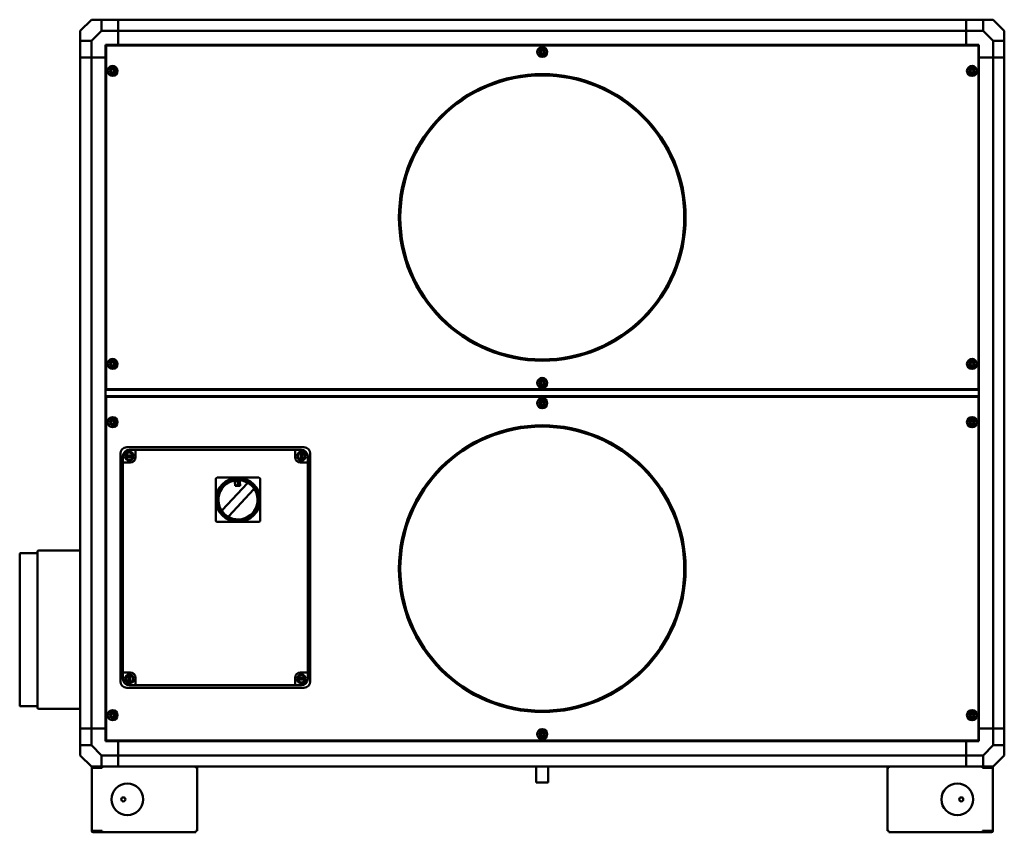
# Model space of a CAD drawing. Units: millimetres. Extents: x -53 to 4317, y -371 to 2739.
# Drawn here: x -53 to 1503, y 1455 to 2739 of the extents above; entities that cross this region are included whole.
import ezdxf

# ---------------------------------------------------------------- set-up
doc = ezdxf.new("R2010")
doc.units = ezdxf.units.MM
doc.header["$LTSCALE"] = 10
doc.layers.add('Visibile (ISO)', color=7, linetype='Continuous', lineweight=50)

msp = doc.modelspace()

# ---------------------------------------------------------------- linework, layer by layer
at = {"layer": 'Visibile (ISO)'}
for p, q in [((60, 2739.1), (42.5, 2721.6)), ((60, 2739.1), (76, 2739.1)), ((76, 2721.6), (76, 2739.1)), ((76, 2739.1), (102.5, 2739.1)), ((102.5, 2739.1), (102.5, 2721.6)), ((1442.5, 2739.1), (102.5, 2739.1)), ((102.5, 2739.1), (102.5, 2721.6)), ((1442.5, 2739.1), (1469, 2739.1)), ((1442.5, 2721.6), (1442.5, 2739.1)), ((1442.5, 2739.1), (1442.5, 2721.6)), ((1469, 2739.1), (1469, 2721.6)), ((1469, 2739.1), (1485, 2739.1)), ((1502.5, 2721.6), (1485, 2739.1)), ((42.5, 2705.6), (42.5, 2721.6)), ((76, 2721.6), (60, 2705.6)), ((102.5, 2721.6), (76, 2721.6)), ((102.5, 2721.6), (102.5, 2699.1)), ((102.5, 2721.6), (102.5, 2699.1)), ((1442.5, 2721.6), (102.5, 2721.6)), ((1469, 2721.6), (1442.5, 2721.6)), ((1442.5, 2699.1), (1442.5, 2721.6)), ((1442.5, 2721.6), (1442.5, 2699.1)), ((1485, 2705.6), (1469, 2721.6)), ((1502.5, 2721.6), (1502.5, 2705.6)), ((42.5, 2705.6), (60, 2705.6)), ((42.5, 2679.1), (42.5, 2705.6)), ((60, 2705.6), (60, 2679.1)), ((82.5, 2679.1), (82.5, 2699.1)), ((82.5, 2699.1), (102.5, 2699.1)), ((83.5, 2155.7), (83.5, 2697.5)), ((84, 2697.5), (83.5, 2697.5)), ((84.1, 2698.1), (1460.9, 2698.1)), ((84.1, 2697.6), (84.1, 2698.1)), ((102.5, 2699.1), (102.5, 2698.1)), ((1442.5, 2699.1), (102.5, 2699.1)), ((1442.5, 2699.1), (1462.5, 2699.1)), ((1442.5, 2698.1), (1442.5, 2699.1)), ((1460.9, 2697.6), (1460.9, 2698.1)), ((1461, 2697.5), (1461.5, 2697.5)), ((1461.5, 2697.5), (1461.5, 2155.7)), ((1462.5, 2699.1), (1462.5, 2679.1)), ((1485, 2705.6), (1502.5, 2705.6)), ((1485, 2679.1), (1485, 2705.6)), ((1502.5, 2705.6), (1502.5, 2679.1)), ((60, 2679.1), (42.5, 2679.1)), ((42.5, 2679.1), (42.5, 1619.1)), ((42.5, 2679.1), (60, 2679.1)), ((82.5, 2679.1), (60, 2679.1)), ((60, 2679.1), (82.5, 2679.1)), ((60, 2679.1), (60, 1619.1)), ((83.5, 2679.1), (82.5, 2679.1)), ((82.5, 2679.1), (82.5, 1619.1)), ((1462.5, 2679.1), (1461.5, 2679.1)), ((1462.5, 2679.1), (1485, 2679.1)), ((1462.5, 2679.1), (1462.5, 1619.1)), ((1462.5, 2679.1), (1485, 2679.1)), ((1502.5, 2679.1), (1485, 2679.1)), ((1485, 2679.1), (1485, 1619.1)), ((1485, 2679.1), (1502.5, 2679.1)), ((1502.5, 2679.1), (1502.5, 1619.1)), ((82.5, 2154.1), (1462.5, 2154.1)), ((84, 2155.7), (83.5, 2155.7)), ((84.1, 2155.6), (84.1, 2155.1)), ((1460.9, 2155.1), (84.1, 2155.1)), ((102.5, 2155.1), (102.5, 2154.1)), ((102.5, 2155.1), (102.5, 2154.1)), ((1442.5, 2155.1), (1442.5, 2154.1)), ((1442.5, 2154.1), (1442.5, 2155.1)), ((1460.9, 2155.6), (1460.9, 2155.1)), ((1461, 2155.7), (1461.5, 2155.7)), ((82.5, 2144.1), (1462.5, 2144.1)), ((83.5, 1600.7), (83.5, 2142.5)), ((84, 2142.5), (83.5, 2142.5)), ((84.1, 2143.1), (1460.9, 2143.1)), ((84.1, 2142.6), (84.1, 2143.1)), ((102.5, 2144.1), (102.5, 2143.1)), ((102.5, 2144.1), (102.5, 2143.1)), ((1442.5, 2144.1), (1442.5, 2143.1)), ((1442.5, 2143.1), (1442.5, 2144.1)), ((1460.9, 2142.6), (1460.9, 2143.1)), ((1461, 2142.5), (1461.5, 2142.5)), ((1461.5, 2142.5), (1461.5, 1600.7)), ((395.9, 2063.4), (115.9, 2063.4)), ((131.4, 2059.4), (119.9, 2059.4)), ((129.9, 2057.9), (129.9, 2047.4)), ((380.4, 2059.4), (131.4, 2059.4)), ((391.9, 2059.4), (380.4, 2059.4)), ((381.9, 2047.4), (381.9, 2057.9)), ((105.9, 2053.4), (105.9, 1693.4)), ((109.9, 2049.4), (109.9, 2037.9)), ((121.9, 2039.4), (111.4, 2039.4)), ((117.1, 2050.4), (122.7, 2050.4)), ((122.7, 2048.4), (117.1, 2048.4)), ((400.4, 2039.4), (389.9, 2039.4)), ((390.9, 2046.6), (390.9, 2052.2)), ((392.9, 2052.2), (392.9, 2046.6)), ((401.9, 2037.9), (401.9, 2049.4)), ((405.9, 1693.4), (405.9, 2053.4)), ((109.9, 2037.9), (109.9, 1708.9)), ((401.9, 1708.9), (401.9, 2037.9)), ((256.7, 2013.4), (256.7, 1980.4)), ((291.7, 2015.4), (258.7, 2015.4)), ((287.1, 2002.3), (286.9, 2009)), ((290.6, 2008.6), (290.6, 2008.1)), ((290.6, 2008.1), (291.5, 2008.1)), ((291.5, 2008.1), (291.5, 2004.8)), ((292.2, 2009.3), (291.6, 2009.3)), ((324.7, 2015.4), (291.7, 2015.4)), ((292.2, 2004.8), (292.2, 2009.3)), ((294.8, 2009.3), (295.1, 2002.6)), ((326.7, 1980.4), (326.7, 2013.4)), ((306.1, 2006.1), (267.2, 1964.3)), ((277.4, 1954.7), (316.3, 1996.6)), ((295.1, 2002.6), (287.1, 2002.3)), ((291.5, 2004.8), (290.6, 2004.8)), ((290.6, 2004.8), (290.6, 2004.2)), ((290.6, 2004.2), (293.1, 2004.2)), ((293.1, 2004.8), (292.2, 2004.8)), ((293.1, 2004.2), (293.1, 2004.8)), ((256.7, 1980.4), (256.7, 1947.4)), ((326.7, 1947.4), (326.7, 1980.4)), ((258.7, 1945.4), (291.7, 1945.4)), ((291.7, 1945.4), (324.7, 1945.4)), ((-25.2, 1890.1), (-25.2, 1898.1)), ((42.5, 1900.1), (-23.2, 1900.1)), ((-53.2, 1886.1), (-53.2, 1895.1)), ((-53.2, 1886.1), (-53.2, 1664.1)), ((-26.2, 1896.1), (-52.2, 1896.1)), ((-25.2, 1890.1), (-25.2, 1660.1)), ((109.9, 1708.9), (109.9, 1697.4)), ((111.4, 1707.4), (121.9, 1707.4)), ((118.9, 1694.6), (118.9, 1700.2)), ((120.9, 1700.2), (120.9, 1694.6)), ((129.9, 1699.4), (129.9, 1688.9)), ((381.9, 1688.9), (381.9, 1699.4)), ((389.1, 1698.4), (394.7, 1698.4)), ((394.7, 1696.4), (389.1, 1696.4)), ((389.9, 1707.4), (400.4, 1707.4)), ((401.9, 1697.4), (401.9, 1708.9)), ((115.9, 1683.4), (395.9, 1683.4)), ((119.9, 1687.4), (131.4, 1687.4)), ((131.4, 1687.4), (380.4, 1687.4)), ((380.4, 1687.4), (391.9, 1687.4)), ((-53.2, 1655.1), (-53.2, 1664.1)), ((-52.2, 1654.1), (-26.2, 1654.1)), ((-25.2, 1652.1), (-25.2, 1660.1)), ((-23.2, 1650.1), (42.5, 1650.1)), ((42.5, 1619.1), (60, 1619.1)), ((42.5, 1592.6), (42.5, 1619.1)), ((42.5, 1619.1), (60, 1619.1)), ((60, 1619.1), (60, 1592.6)), ((82.5, 1619.1), (60, 1619.1)), ((60, 1619.1), (82.5, 1619.1)), ((82.5, 1599.1), (82.5, 1619.1)), ((82.5, 1619.1), (83.5, 1619.1)), ((1461.5, 1619.1), (1462.5, 1619.1)), ((1462.5, 1619.1), (1485, 1619.1)), ((1462.5, 1619.1), (1462.5, 1599.1)), ((1462.5, 1619.1), (1485, 1619.1)), ((1485, 1592.6), (1485, 1619.1)), ((1485, 1619.1), (1502.5, 1619.1)), ((1485, 1619.1), (1502.5, 1619.1)), ((1502.5, 1619.1), (1502.5, 1592.6)), ((42.5, 1576.6), (42.5, 1592.6)), ((60, 1592.6), (42.5, 1592.6)), ((60, 1592.6), (76, 1576.6)), ((102.5, 1599.1), (82.5, 1599.1)), ((84, 1600.7), (83.5, 1600.7)), ((84.1, 1600.6), (84.1, 1600.1)), ((1460.9, 1600.1), (84.1, 1600.1)), ((102.5, 1600.1), (102.5, 1599.1)), ((102.5, 1599.1), (102.5, 1576.6)), ((102.5, 1599.1), (1442.5, 1599.1)), ((102.5, 1576.6), (102.5, 1599.1)), ((1442.5, 1599.1), (1442.5, 1600.1)), ((1442.5, 1576.6), (1442.5, 1599.1)), ((1462.5, 1599.1), (1442.5, 1599.1)), ((1442.5, 1576.6), (1442.5, 1599.1)), ((1460.9, 1600.6), (1460.9, 1600.1)), ((1461, 1600.7), (1461.5, 1600.7)), ((1469, 1576.6), (1485, 1592.6)), ((1502.5, 1592.6), (1485, 1592.6)), ((1502.5, 1592.6), (1502.5, 1576.6)), ((42.5, 1576.6), (60, 1559.1)), ((76, 1559.1), (76, 1576.6)), ((76, 1576.6), (102.5, 1576.6)), ((102.5, 1576.6), (102.5, 1559.1)), ((102.5, 1576.6), (1442.5, 1576.6)), ((102.5, 1559.1), (102.5, 1576.6)), ((1442.5, 1576.6), (1469, 1576.6)), ((1442.5, 1559.1), (1442.5, 1576.6)), ((1442.5, 1559.1), (1442.5, 1576.6)), ((1469, 1576.6), (1469, 1559.1)), ((1485, 1559.1), (1502.5, 1576.6)), ((76, 1559.1), (60, 1559.1)), ((60.5, 1557), (61.1, 1557)), ((60.5, 1457.1), (60.5, 1557)), ((75.4, 1557), (61.1, 1557)), ((62.6, 1559.1), (62.6, 1557.1)), ((76.9, 1557.1), (62.6, 1557.1)), ((75.4, 1557), (76.9, 1557)), ((102.5, 1559.1), (76, 1559.1)), ((76.9, 1559.1), (76.9, 1557)), ((102.5, 1559.1), (1442.5, 1559.1)), ((224.9, 1559.1), (224.9, 1557)), ((227, 1557), (224.9, 1557)), ((227, 1557), (227, 1457.1)), ((763, 1533.6), (763, 1559.1)), ((782, 1533.6), (782, 1559.1)), ((1318.1, 1457.1), (1318.1, 1557)), ((1320.2, 1557), (1318.1, 1557)), ((1320.2, 1557), (1320.2, 1559.1)), ((1469, 1559.1), (1442.5, 1559.1)), ((1468.1, 1557), (1468.1, 1559.1)), ((1482.4, 1557.1), (1468.1, 1557.1)), ((1468.1, 1557), (1469.6, 1557)), ((1485, 1559.1), (1469, 1559.1)), ((1483.9, 1557), (1469.6, 1557)), ((1482.4, 1557.1), (1482.4, 1559.1)), ((1483.9, 1557), (1484.5, 1557)), ((1484.5, 1557), (1484.5, 1457.1)), ((763, 1533.6), (782, 1533.6)), ((763.1, 1533.5), (763, 1533.6)), ((781.9, 1533.5), (763.1, 1533.5)), ((781.9, 1533.5), (782, 1533.6)), ((61.1, 1457.1), (60.5, 1457.1)), ((61.1, 1457.1), (75.4, 1457.1)), ((62.6, 1457), (76.9, 1457)), ((62.6, 1457), (62.6, 1455)), ((76.9, 1455), (62.6, 1455)), ((76.9, 1457.1), (75.4, 1457.1)), ((76.9, 1455), (76.9, 1457.1)), ((224.9, 1455), (76.9, 1455)), ((227, 1457.1), (224.9, 1457.1)), ((224.9, 1457.1), (224.9, 1455)), ((1318.1, 1457.1), (1320.2, 1457.1)), ((1320.2, 1455), (1320.2, 1457.1)), ((1468.1, 1455), (1320.2, 1455)), ((1468.1, 1455), (1468.1, 1457.1)), ((1469.6, 1457.1), (1468.1, 1457.1)), ((1468.1, 1457), (1482.4, 1457)), ((1482.4, 1455), (1468.1, 1455)), ((1469.6, 1457.1), (1483.9, 1457.1)), ((1482.4, 1455), (1482.4, 1457)), ((1484.5, 1457.1), (1483.9, 1457.1))]:
    msp.add_line(p, q, dxfattribs=at)
for centre, radius in [((772.5, 2688.1), 7.95), ((772.5, 2688.1), 4.85), ((772.5, 2688.1), 2.75), ((772.5, 2688.1), 2.55), ((93.5, 2658.1), 7.95), ((93.5, 2658.1), 4.85), ((93.5, 2658.1), 2.75), ((93.5, 2658.1), 2.55), ((1451.5, 2658.1), 7.95), ((1451.5, 2658.1), 4.85), ((1451.5, 2658.1), 2.75), ((1451.5, 2658.1), 2.55), ((772.5, 2426.6), 226.5), ((772.5, 2426.6), 226), ((772.5, 2426.6), 225), ((772.5, 2426.6), 224.4), ((93.5, 2195.1), 7.95), ((93.5, 2195.1), 4.85), ((93.5, 2195.1), 2.75), ((93.5, 2195.1), 2.55), ((1451.5, 2195.1), 7.95), ((1451.5, 2195.1), 4.85), ((1451.5, 2195.1), 2.75), ((1451.5, 2195.1), 2.55), ((772.5, 2165.1), 7.95), ((772.5, 2165.1), 4.85), ((772.5, 2165.1), 2.75), ((772.5, 2165.1), 2.55), ((772.5, 2133.1), 7.95), ((772.5, 2133.1), 4.85), ((772.5, 2133.1), 2.75), ((772.5, 2133.1), 2.55), ((93.5, 2103.1), 7.95), ((93.5, 2103.1), 4.85), ((93.5, 2103.1), 2.75), ((93.5, 2103.1), 2.55), ((1451.5, 2103.1), 7.95), ((1451.5, 2103.1), 4.85), ((1451.5, 2103.1), 2.75), ((1451.5, 2103.1), 2.55), ((772.5, 1871.6), 226.5), ((772.5, 1871.6), 226), ((772.5, 1871.6), 225), ((772.5, 1871.6), 224.4), ((119.9, 2049.4), 7), ((119.9, 2049.4), 5.5), ((391.9, 2049.4), 7), ((391.9, 2049.4), 5.5), ((291.7, 1980.4), 35), ((291.7, 1980.4), 33), ((291.7, 1980.4), 33), ((119.9, 1697.4), 7), ((119.9, 1697.4), 5.5), ((391.9, 1697.4), 7), ((391.9, 1697.4), 5.5), ((93.5, 1640.1), 7.95), ((93.5, 1640.1), 4.85), ((93.5, 1640.1), 2.75), ((93.5, 1640.1), 2.55), ((1451.5, 1640.1), 7.95), ((1451.5, 1640.1), 4.85), ((1451.5, 1640.1), 2.75), ((1451.5, 1640.1), 2.55), ((772.5, 1610.1), 7.95), ((772.5, 1610.1), 4.85), ((772.5, 1610.1), 2.75), ((772.5, 1610.1), 2.55), ((116.9, 1507), 25), ((1428.1, 1507), 25), ((110.5, 1507), 3.25), ((1434.5, 1507), 3.25)]:
    msp.add_circle(centre, radius, dxfattribs=at)
for centre, radius, start, end in [((115.9, 2053.4), 10, 90, 180), ((119.9, 2049.4), 10, 90, 180), ((131.4, 2057.9), 1.5, 90, 180), ((380.4, 2057.9), 1.5, 0, 90), ((391.9, 2049.4), 10, 0, 90), ((395.9, 2053.4), 10, 0, 90), ((111.4, 2037.9), 1.5, 90, 180), ((121.9, 2047.4), 8, 270, 0), ((389.9, 2047.4), 8, 180, 270), ((400.4, 2037.9), 1.5, 0, 90), ((258.7, 2013.4), 2, 90, 180), ((291.7, 1980.4), 31, 65.1464, 208.9863), ((303.9, 2006.7), 2, 317.0663, 65.1464), ((324.7, 2013.4), 2, 0, 90), ((291.7, 1980.4), 31, 245.1464, 28.9863), ((307.5, 2004.7), 2, 56.9945, 137.0663), ((291.7, 1980.4), 31, 37.1381, 56.9945), ((317.1, 1994.5), 2, 28.9863, 137.0663), ((314.9, 1997.9), 2, 317.0663, 37.1381), ((266.4, 1966.4), 2, 208.9863, 317.0663), ((268.6, 1962.9), 2, 137.0663, 217.1381), ((291.7, 1980.4), 31, 217.1381, 236.9945), ((258.7, 1947.4), 2, 180, 270), ((275.9, 1956.1), 2, 236.9945, 317.0663), ((279.5, 1954.1), 2, 137.0663, 245.1464), ((324.7, 1947.4), 2, 270, 0), ((-23.2, 1898.1), 2, 90, 180), ((-52.2, 1895.1), 1, 90, 180), ((-26.2, 1897.1), 1, 270, 0), ((111.4, 1708.9), 1.5, 180, 270), ((119.9, 1697.4), 10, 180, 270), ((121.9, 1699.4), 8, 0, 90), ((389.9, 1699.4), 8, 90, 180), ((391.9, 1697.4), 10, 270, 0), ((400.4, 1708.9), 1.5, 270, 0), ((115.9, 1693.4), 10, 180, 270), ((131.4, 1688.9), 1.5, 180, 270), ((380.4, 1688.9), 1.5, 270, 0), ((395.9, 1693.4), 10, 270, 0), ((-52.2, 1655.1), 1, 180, 270), ((-26.2, 1653.1), 1, 0, 90), ((-23.2, 1652.1), 2, 180, 270), ((62.6, 1557), 2.1, 90, 180), ((62.6, 1557), 0.1, 90, 180), ((1482.4, 1557), 2.1, 0, 90), ((1482.4, 1557), 0.1, 0, 90), ((62.6, 1457.1), 2.1, 180, 270), ((62.6, 1457.1), 0.1, 180, 270), ((1482.4, 1457.1), 0.1, 270, 0), ((1482.4, 1457.1), 2.1, 270, 0)]:
    msp.add_arc(centre, radius, start, end, dxfattribs=at)
for points in [[(83.5, 2697.5), (83.5, 2697.5), (83.8, 2697.5), (84.1, 2697.5)], [(84.1, 2697.5), (84.1, 2697.5), (84, 2697.5), (84, 2697.5)], [(84.1, 2697.5), (84.1, 2697.8), (84.1, 2698.1), (84.1, 2698.1)], [(84.1, 2697.5), (84.1, 2697.5), (84.1, 2697.6), (84.1, 2697.6)], [(1460.9, 2698.1), (1460.9, 2698.1), (1460.9, 2697.8), (1460.9, 2697.5)], [(1460.9, 2697.5), (1460.9, 2697.5), (1460.9, 2697.6), (1460.9, 2697.6)], [(1460.9, 2697.5), (1461.2, 2697.5), (1461.5, 2697.5), (1461.5, 2697.5)], [(1460.9, 2697.5), (1461, 2697.5), (1461, 2697.5), (1461, 2697.5)], [(84.1, 2155.7), (83.8, 2155.7), (83.5, 2155.7), (83.5, 2155.7)], [(84.1, 2155.7), (84.1, 2155.7), (84, 2155.7), (84, 2155.7)], [(84.1, 2155.1), (84.1, 2155.1), (84.1, 2155.4), (84.1, 2155.7)], [(84.1, 2155.7), (84.1, 2155.6), (84.1, 2155.6), (84.1, 2155.6)], [(1460.9, 2155.7), (1460.9, 2155.4), (1460.9, 2155.1), (1460.9, 2155.1)], [(1460.9, 2155.7), (1460.9, 2155.6), (1460.9, 2155.6), (1460.9, 2155.6)], [(1461.5, 2155.7), (1461.5, 2155.7), (1461.2, 2155.7), (1460.9, 2155.7)], [(1460.9, 2155.7), (1461, 2155.7), (1461, 2155.7), (1461, 2155.7)], [(83.5, 2142.5), (83.5, 2142.5), (83.8, 2142.5), (84.1, 2142.5)], [(84.1, 2142.5), (84.1, 2142.5), (84, 2142.5), (84, 2142.5)], [(84.1, 2142.5), (84.1, 2142.8), (84.1, 2143.1), (84.1, 2143.1)], [(84.1, 2142.5), (84.1, 2142.5), (84.1, 2142.6), (84.1, 2142.6)], [(1460.9, 2143.1), (1460.9, 2143.1), (1460.9, 2142.8), (1460.9, 2142.5)], [(1460.9, 2142.5), (1460.9, 2142.5), (1460.9, 2142.6), (1460.9, 2142.6)], [(1460.9, 2142.5), (1461.2, 2142.5), (1461.5, 2142.5), (1461.5, 2142.5)], [(1460.9, 2142.5), (1461, 2142.5), (1461, 2142.5), (1461, 2142.5)], [(116.2, 2050.4), (116.5, 2050.4), (116.8, 2050.4), (117.1, 2050.4)], [(117.1, 2048.4), (116.8, 2048.4), (116.5, 2048.4), (116.2, 2048.4)], [(122.7, 2050.4), (123, 2050.4), (123.4, 2050.4), (123.7, 2050.4)], [(123.7, 2048.4), (123.4, 2048.4), (123, 2048.4), (122.7, 2048.4)], [(390.9, 2052.2), (390.9, 2052.5), (390.9, 2052.9), (390.9, 2053.2)], [(390.9, 2045.7), (390.9, 2045.9), (390.9, 2046.3), (390.9, 2046.6)], [(392.9, 2053.2), (392.9, 2052.9), (392.9, 2052.5), (392.9, 2052.2)], [(392.9, 2046.6), (392.9, 2046.3), (392.9, 2045.9), (392.9, 2045.7)], [(118.9, 1700.2), (118.9, 1700.5), (118.9, 1700.9), (118.9, 1701.2)], [(120.9, 1701.2), (120.9, 1700.9), (120.9, 1700.5), (120.9, 1700.2)], [(388.2, 1698.4), (388.5, 1698.4), (388.8, 1698.4), (389.1, 1698.4)], [(389.1, 1696.4), (388.8, 1696.4), (388.5, 1696.4), (388.2, 1696.4)], [(394.7, 1698.4), (395, 1698.4), (395.4, 1698.4), (395.7, 1698.4)], [(395.7, 1696.4), (395.4, 1696.4), (395, 1696.4), (394.7, 1696.4)], [(118.9, 1693.7), (118.9, 1693.9), (118.9, 1694.3), (118.9, 1694.6)], [(120.9, 1694.6), (120.9, 1694.3), (120.9, 1693.9), (120.9, 1693.7)], [(84.1, 1600.7), (83.8, 1600.7), (83.5, 1600.7), (83.5, 1600.7)], [(84.1, 1600.7), (84.1, 1600.7), (84, 1600.7), (84, 1600.7)], [(84.1, 1600.1), (84.1, 1600.1), (84.1, 1600.4), (84.1, 1600.7)], [(84.1, 1600.7), (84.1, 1600.6), (84.1, 1600.6), (84.1, 1600.6)], [(1460.9, 1600.7), (1460.9, 1600.4), (1460.9, 1600.1), (1460.9, 1600.1)], [(1460.9, 1600.7), (1460.9, 1600.6), (1460.9, 1600.6), (1460.9, 1600.6)], [(1461.5, 1600.7), (1461.5, 1600.7), (1461.2, 1600.7), (1460.9, 1600.7)], [(1460.9, 1600.7), (1461, 1600.7), (1461, 1600.7), (1461, 1600.7)], [(62.6, 1557), (62.6, 1557), (62.7, 1557.1), (62.7, 1557.1)], [(62.6, 1557), (62.6, 1557), (62.6, 1557), (62.6, 1557.1)], [(1482.4, 1557), (1482.4, 1557), (1482.4, 1557.1), (1482.3, 1557.1)], [(1482.4, 1557), (1482.4, 1557), (1482.4, 1557), (1482.4, 1557.1)], [(62.7, 1457), (62.7, 1457), (62.6, 1457), (62.6, 1457.1)], [(62.6, 1457.1), (62.6, 1457), (62.6, 1457), (62.6, 1457)], [(1482.4, 1457.1), (1482.4, 1457), (1482.4, 1457), (1482.3, 1457)], [(1482.4, 1457), (1482.4, 1457), (1482.4, 1457), (1482.4, 1457.1)]]:
    msp.add_open_spline(points, degree=3, dxfattribs=at)
for points, knots in [([(116.2, 2048.4), (116.2, 2048.8), (116.2, 2049.1), (116.2, 2049.4), (116.2, 2049.7), (116.2, 2050.1), (116.2, 2050.4)], [-0.0953263, -0.0953263, -0.0953263, -0.0953263, 0, 0, 0, 0.0953263, 0.0953263, 0.0953263, 0.0953263]), ([(123.7, 2050.4), (123.7, 2050.1), (123.7, 2049.7), (123.7, 2049.4), (123.7, 2049.1), (123.7, 2048.8), (123.7, 2048.4)], [-0.0953263, -0.0953263, -0.0953263, -0.0953263, 0, 0, 0, 0.0953263, 0.0953263, 0.0953263, 0.0953263]), ([(390.9, 2053.2), (391.3, 2053.2), (391.6, 2053.2), (391.9, 2053.2), (392.2, 2053.2), (392.6, 2053.2), (392.9, 2053.2)], [-0.0953263, -0.0953263, -0.0953263, -0.0953263, 0, 0, 0, 0.0953263, 0.0953263, 0.0953263, 0.0953263]), ([(392.9, 2045.7), (392.6, 2045.7), (392.2, 2045.7), (391.9, 2045.7), (391.6, 2045.7), (391.3, 2045.7), (390.9, 2045.7)], [-0.0953263, -0.0953263, -0.0953263, -0.0953263, 0, 0, 0, 0.0953263, 0.0953263, 0.0953263, 0.0953263]), ([(286.8, 2010.3), (287.1, 2010.3), (287.3, 2010.3), (288.6, 2010.3), (289.7, 2010.4), (291.6, 2010.5), (292.7, 2010.5), (294.1, 2010.5), (294.5, 2010.6), (294.8, 2010.6)], [1.2019154, 1.2019154, 1.2019154, 1.2019154, 1.2709883, 1.2709883, 1.5628559, 1.5628559, 1.8547236, 1.8547236, 1.9511833, 1.9511833, 1.9511833, 1.9511833]), ([(286.9, 2009), (286.8, 2009.3), (286.8, 2009.6), (286.8, 2009.9), (286.8, 2010.1), (286.8, 2010.3)], [0.8926492, 0.8926492, 0.8926492, 0.8926492, 0.9675503, 0.9675503, 1.0213985, 1.0213985, 1.0213985, 1.0213985]), ([(291.6, 2009.3), (291.6, 2009.2), (291.6, 2009.1), (291.6, 2009), (291.6, 2008.9), (291.5, 2008.8), (291.5, 2008.8), (291.4, 2008.7), (291.3, 2008.7), (291, 2008.6), (290.8, 2008.6), (290.6, 2008.6)], [-0.3298682, -0.3298682, -0.3298682, -0.3298682, -0.2502373, -0.2502373, -0.1815057, -0.1815057, -0.1070144, -0.1070144, -0.0640869, -0.0640869, 0, 0, 0, 0]), ([(294.8, 2010.6), (294.8, 2010.4), (294.8, 2010.2), (294.8, 2009.8), (294.8, 2009.5), (294.8, 2009.3)], [0.1639779, 0.1639779, 0.1639779, 0.1639779, 0.2226073, 0.2226073, 0.2976461, 0.2976461, 0.2976461, 0.2976461]), ([(118.9, 1701.2), (119.3, 1701.2), (119.6, 1701.2), (119.9, 1701.2), (120.2, 1701.2), (120.6, 1701.2), (120.9, 1701.2)], [-0.0953263, -0.0953263, -0.0953263, -0.0953263, 0, 0, 0, 0.0953263, 0.0953263, 0.0953263, 0.0953263]), ([(388.2, 1696.4), (388.2, 1696.8), (388.2, 1697.1), (388.2, 1697.4), (388.2, 1697.7), (388.2, 1698.1), (388.2, 1698.4)], [-0.0953263, -0.0953263, -0.0953263, -0.0953263, 0, 0, 0, 0.0953263, 0.0953263, 0.0953263, 0.0953263]), ([(395.7, 1698.4), (395.7, 1698.1), (395.7, 1697.7), (395.7, 1697.4), (395.7, 1697.1), (395.7, 1696.8), (395.7, 1696.4)], [-0.0953263, -0.0953263, -0.0953263, -0.0953263, 0, 0, 0, 0.0953263, 0.0953263, 0.0953263, 0.0953263]), ([(120.9, 1693.7), (120.6, 1693.7), (120.2, 1693.7), (119.9, 1693.7), (119.6, 1693.7), (119.3, 1693.7), (118.9, 1693.7)], [-0.0953263, -0.0953263, -0.0953263, -0.0953263, 0, 0, 0, 0.0953263, 0.0953263, 0.0953263, 0.0953263])]:
    msp.add_open_spline(points, degree=3, knots=knots, dxfattribs=at)

doc.saveas('drawing.dxf')
